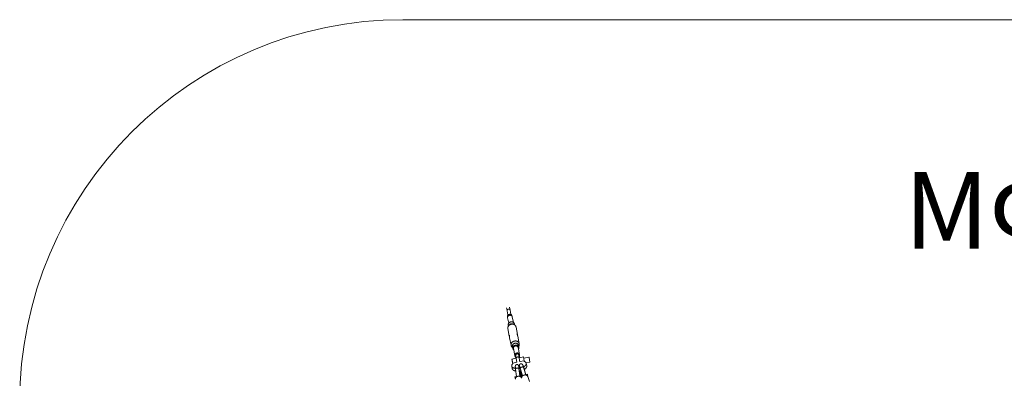
# Model space of a CAD drawing. Units: millimetres. Extents: x 3724 to 14321, y 7210 to 17802.
# Drawn here: x 3724 to 8862, y 15931 to 17802 of the extents above; entities that cross this region are included whole.
import ezdxf

# ---------------------------------------------------------------- set-up
doc = ezdxf.new("R2010")
doc.units = ezdxf.units.MM
doc.header["$MEASUREMENT"] = 0
doc.layers.add('DiKom', color=7, linetype='Continuous')
doc.layers.add('Осн', color=7, linetype='Continuous', lineweight=100)
doc.styles.add('style1', font='arialbd.ttf', dxfattribs={"width": 0.8})

msp = doc.modelspace()

# ---------------------------------------------------------------- linework, layer by layer
at = {"layer": 'DiKom', "color": 3, "lineweight": 15}
msp.add_line((5724.3, 17802), (12321.3, 17802), dxfattribs=at)
at = {"layer": 'DiKom', "color": 7, "linetype": 'Continuous', "lineweight": 15}
for p, q in [((6265, 16299), (6267.9, 16283.6)), ((6280.7, 16302), (6283.6, 16286.6)), ((6268, 16283.3), (6271.9, 16262.6)), ((6270.7, 16250.6), (6270.5, 16251.2)), ((6270.5, 16246.4), (6276, 16217.8)), ((6283.7, 16286.3), (6287.6, 16265.6)), ((6293.2, 16254.8), (6293.1, 16255.5)), ((6294.9, 16251.1), (6300.3, 16222.4)), ((6279.3, 16150.7), (6271.8, 16190.1)), ((6274, 16208.1), (6274.8, 16203.4)), ((6275.2, 16203.9), (6278.1, 16208)), ((6302, 16212.6), (6306.1, 16209.8)), ((6305.8, 16214.1), (6306.6, 16209.5)), ((6321.9, 16158.8), (6314.4, 16198.2)), ((6288.4, 16102.9), (6280.9, 16142.2)), ((6331, 16111), (6323.5, 16150.3)), ((6295.2, 16096.5), (6297.1, 16086.5)), ((6296.2, 16091.2), (6296.2, 16091.2)), ((6301, 16086.4), (6308, 16049.6)), ((6325.3, 16091.1), (6332.3, 16054.2)), ((6327, 16102.6), (6328.9, 16092.6)), ((6328, 16097.3), (6328, 16097.2)), ((6293, 16030.8), (6315.2, 16035.1)), ((6309.7, 16045.4), (6308.8, 16049.8)), ((6312, 16052), (6312.4, 16049.6)), ((6312.5, 16049.3), (6315.4, 16033.8)), ((6315.5, 16033.5), (6319.2, 16014.1)), ((6327.7, 16054.9), (6328.2, 16052.6)), ((6328.2, 16052.2), (6331.2, 16036.8)), ((6330.9, 16038), (6353.1, 16042.3)), ((6331.2, 16036.5), (6334.9, 16017.1)), ((6332.3, 16049.7), (6331.4, 16054.1)), ((6357.1, 16021.6), (6353.1, 16042.3)), ((6354.3, 16036.4), (6381.7, 16041.6)), ((6386.7, 16015.5), (6382.1, 16039.8)), ((6294.6, 15980.6), (6292, 15994.1)), ((6296.9, 16010.2), (6319.1, 16014.4)), ((6297.5, 16007.2), (6296.9, 16010.2)), ((6310.5, 15993), (6310.6, 15993)), ((6328.2, 15996), (6328.4, 15996)), ((6329.2, 15981.8), (6328.8, 15981.7)), ((6329.2, 15981.8), (6334.4, 15942.6)), ((6334.8, 16017.4), (6357.1, 16021.6)), ((6336.7, 15983.3), (6337.1, 15983.4)), ((6336.7, 15983.3), (6347.4, 15945.3)), ((6353.9, 15987.3), (6354.4, 15987.4)), ((6353.9, 15987.3), (6364.7, 15949.2)), ((6365.1, 15949.3), (6354.4, 15987.4)), ((6357.1, 16021.6), (6357.6, 16018.6)), ((6386.7, 16015.5), (6366.4, 16011.7)), ((6370.1, 15995), (6367.5, 16008.5)), ((6308.3, 15938.2), (6324.5, 15941)), ((6310.9, 15925.9), (6308.3, 15938.2)), ((6311.8, 15978.9), (6311.3, 15978.8)), ((6316.4, 15939.6), (6311.3, 15978.8)), ((6324.5, 15941), (6340.8, 15943.7)), ((6330.5, 15977.1), (6334.3, 15948.6)), ((6334.2, 15949.5), (6336.4, 15949.9)), ((6334.3, 15948.6), (6335.5, 15942.8)), ((6335.5, 15942.8), (6336.4, 15949.9)), ((6337.2, 15978.4), (6344.9, 15950.7)), ((6340.8, 15943.7), (6343.5, 15931.5)), ((6357.4, 15947.6), (6341.3, 15943.8)), ((6341.3, 15943.8), (6343.4, 15931.5)), ((6344.3, 15951.6), (6341.8, 15951)), ((6345.9, 15944.9), (6341.8, 15951)), ((6344.9, 15950.7), (6344.3, 15951.6)), ((6344.9, 15950.7), (6345.9, 15944.9)), ((6373.5, 15951.3), (6357.4, 15947.6)), ((6375.5, 15939), (6373.5, 15951.3)), ((6375.2, 15939.9), (6384.5, 15913.2))]:
    msp.add_line(p, q, dxfattribs=at)
at = {"layer": 'DiKom', "color": 3, "lineweight": 15}
msp.add_arc((5724.3, 15802), 2000, 90, 180, dxfattribs=at)
at = {"layer": 'DiKom', "color": 7, "linetype": 'Continuous', "lineweight": 15}
for centre, radius, start, end in [((6309.2, 16088.9), 12.4, 202.8347, 205.9376), ((6316.7, 16090.3), 12.4, 355.6039, 358.7068), ((6323, 16052.5), 9.5, 345.4667, 10.6482)]:
    msp.add_arc(centre, radius, start, end, dxfattribs=at)
for points, weights in [([(6274.6, 16291.6), (6266.7, 16290.1), (6268, 16283.3)], [1, 0.707106781187, 1]), ([(6283.7, 16286.3), (6282.4, 16293.1), (6274.6, 16291.6)], [1, 0.707106781187, 1]), ([(6272, 16263), (6269.7, 16255.5), (6270.5, 16251.2)], [1, 0.916631255073, 1]), ([(6280.7, 16259.3), (6268.5, 16257), (6270.5, 16246.4)], [1, 0.707106781187, 1]), ([(6294.9, 16251.1), (6292.9, 16261.6), (6280.7, 16259.3)], [1, 0.707106781187, 1]), ([(6293.1, 16255.5), (6292.3, 16259.8), (6287.4, 16265.9)], [1, 0.916631255383, 1]), ([(6289.6, 16212.6), (6268.3, 16208.5), (6271.8, 16190.1)], [1, 0.707106781187, 1]), ([(6274, 16208.1), (6271.3, 16221.8), (6287.2, 16224.9)], [1, 0.707106781187, 1]), ([(6289.1, 16214.9), (6282, 16213.6), (6278.1, 16208)], [1, 0.843279406619, 0.854274163489]), ([(6287.2, 16224.9), (6303.1, 16227.9), (6305.8, 16214.1)], [1, 0.707106781187, 1]), ([(6302, 16212.6), (6296.3, 16216.3), (6289.1, 16214.9)], [0.854274163489, 0.843279406619, 1]), ([(6314.4, 16198.2), (6310.9, 16216.7), (6289.6, 16212.6)], [1, 0.707106781187, 1]), ([(6308.5, 16113.3), (6292.6, 16110.3), (6295.2, 16096.5)], [1, 0.707106781187, 1]), ([(6310.4, 16103.3), (6294.5, 16100.3), (6297.1, 16086.5)], [1, 0.707106781187, 1]), ([(6311.1, 16099.3), (6298.9, 16097), (6300.9, 16086.4)], [1, 0.707106781187, 1]), ([(6327, 16102.6), (6324.4, 16116.4), (6308.5, 16113.3)], [1, 0.707106781187, 1]), ([(6328.9, 16092.6), (6326.3, 16106.4), (6310.4, 16103.3)], [1, 0.707106781187, 1]), ([(6325.3, 16091.1), (6323.3, 16101.6), (6311.1, 16099.3)], [1, 0.707106781187, 1]), ([(6318.3, 16061.7), (6307, 16059.5), (6308.8, 16049.8)], [1, 0.707106781187, 1]), ([(6312.5, 16049.3), (6311.2, 16056.1), (6319.1, 16057.6)], [1, 0.707106781187, 1]), ([(6315.5, 16033.5), (6314.2, 16040.3), (6322.1, 16041.8)], [1, 0.707106781187, 1]), ([(6318.1, 16062.5), (6330.3, 16064.8), (6332.3, 16054.2)], [1, 0.707106781187, 1]), ([(6331.4, 16054.1), (6329.6, 16063.8), (6318.3, 16061.7)], [1, 0.707106781187, 1]), ([(6319.1, 16057.6), (6326.9, 16059.1), (6328.2, 16052.2)], [1, 0.707106781187, 1]), ([(6322.1, 16041.8), (6329.9, 16043.3), (6331.2, 16036.5)], [1, 0.707106781187, 1]), ([(6382.1, 16039.8), (6381.7, 16041.6), (6381.7, 16041.6)], [1, 0.899317956033, 0.867854817293]), ([(6319.2, 15984.1), (6311.5, 15982.8), (6311.8, 15978.9)], [1, 0.726609839127, 0.963591207953]), ([(6328.8, 15981.7), (6327, 15985.4), (6319.2, 15984.1)], [0.963777950998, 0.726502287882, 1]), ([(6329.8, 15987), (6329.3, 15986.1), (6330.5, 15977.1)], [0.997283249175, 0.878663298782, 1]), ([(6337.1, 15983.4), (6337.5, 15987.6), (6345.2, 15989.3)], [0.963777948469, 0.72650228934, 1]), ([(6345.2, 15989.3), (6352.8, 15991.1), (6353.9, 15987.3)], [1, 0.726492434517, 0.963794840527]), ([(6310.9, 15926.6), (6309.9, 15938.5), (6324.5, 15941)], [0.961320503962, 0.727926449381, 1]), ([(6324.5, 15941), (6340.1, 15943.6), (6343.5, 15931.3)], [1, 0.716255581437, 0.982273942578]), ([(6357.4, 15947.6), (6342, 15944), (6343.5, 15931.3)], [1, 0.716259694274, 0.982266230892]), ([(6375.2, 15939.9), (6371.4, 15950.8), (6357.4, 15947.6)], [0.950231035084, 0.73456552045, 1])]:
    msp.add_rational_spline(points, weights, degree=2, dxfattribs=at)
for points, knots in [([(6272, 16263), (6272.2, 16262.8), (6272.6, 16262.7), (6273.4, 16262.7), (6274.7, 16263), (6276.2, 16263.5), (6278, 16264), (6279.8, 16264.3), (6282.3, 16264.7), (6284.4, 16264.9), (6285.9, 16265.1), (6286.5, 16265.3), (6287, 16265.4), (6287.3, 16265.7), (6287.4, 16265.9)], [0, 0, 0, 0, 0.593552, 1.375554, 2.324657, 4.722879, 5.871024, 7.995756, 10.232067, 13.460691, 14.351823, 14.888571, 15.297342, 15.960754, 15.960754, 15.960754, 15.960754]), ([(6279.3, 16150.3), (6279.2, 16150.8), (6279.1, 16151.7), (6279.1, 16153), (6279.2, 16153.9), (6279.4, 16154.5), (6279.6, 16154.8), (6279.9, 16154.9), (6280.2, 16154.8), (6280.3, 16154.4), (6280.4, 16154.1), (6280.5, 16153.9)], [0, 0, 0, 0, 1.550223, 2.809621, 3.850833, 4.239532, 4.577596, 4.882844, 5.140738, 5.523942, 6.086526, 6.086526, 6.086526, 6.086526]), ([(6280.5, 16148.9), (6280.4, 16149.1), (6280.3, 16149.6), (6280.1, 16150.5), (6280, 16151.6), (6280.1, 16152.8), (6280.3, 16153.4), (6280.4, 16153.7)], [0, 0, 0, 0, 0.760534, 1.500053, 2.873638, 4.056888, 4.939639, 4.939639, 4.939639, 4.939639]), ([(6280.5, 16153.9), (6280.5, 16153.6), (6280.6, 16153), (6280.6, 16152), (6280.6, 16150.3), (6280.5, 16148.2), (6280.5, 16145.2), (6280.7, 16143.4), (6280.9, 16142.3)], [0, 0, 0, 0, 0.856354, 1.921611, 2.881854, 6.181741, 8.200465, 11.673094, 11.673094, 11.673094, 11.673094]), ([(6319.6, 16161.4), (6319.6, 16161.6), (6319.5, 16161.9), (6319.6, 16162.3), (6319.7, 16162.5), (6319.9, 16162.5), (6320.2, 16162.4), (6320.6, 16162), (6321, 16161.4), (6321.6, 16160.2), (6321.8, 16159.2), (6322, 16158.5)], [0, 0, 0, 0, 0.72597, 0.945692, 1.145138, 1.326458, 1.548858, 2.163407, 2.889461, 3.805836, 5.989552, 5.989552, 5.989552, 5.989552]), ([(6323.5, 16150.3), (6323.5, 16150.6), (6323.3, 16151.1), (6323, 16152.3), (6322.5, 16153.8), (6321.7, 16156), (6320.8, 16157.9), (6320.2, 16159.6), (6319.8, 16160.5), (6319.7, 16161.1), (6319.6, 16161.4)], [0, 0, 0, 0, 0.757059, 1.708374, 3.534065, 5.551175, 8.854777, 9.809397, 10.875959, 11.733051, 11.733051, 11.733051, 11.733051]), ([(6321.4, 16156.6), (6321.4, 16156.9), (6321.3, 16157.4), (6321.1, 16158.3), (6320.9, 16159.4), (6320.4, 16160.3), (6320, 16160.9), (6319.8, 16161.1), (6319.7, 16161.2)], [0, 0, 0, 0, 0.788652, 1.548, 2.924334, 4.098266, 4.587698, 4.977502, 4.977502, 4.977502, 4.977502])]:
    msp.add_open_spline(points, degree=3, knots=knots, dxfattribs=at)
for points, weights, degree, knots in [([(6273.7, 16210.6), (6273.8, 16212.1), (6274.1, 16213.5), (6274.9, 16216.5), (6276.8, 16218.9), (6278.8, 16221.5), (6281.6, 16223), (6284.2, 16224.5), (6287.2, 16225.1)], [1, 0.993675643043, 1, 0.977139028179, 1, 0.981731981676, 1, 0.986443849323, 1], 2, [0, 0, 0, 2.919364, 2.919364, 9.024438, 9.024438, 15.361927, 15.361927, 21.355194, 21.355194, 21.355194]), ([(6287.2, 16225.1), (6290.2, 16225.7), (6293.2, 16225.2), (6296.3, 16224.8), (6299.1, 16223.2), (6301.8, 16221.6), (6303.6, 16219.1), (6304.5, 16217.9), (6305, 16216.6)], [1, 0.986443849322, 1, 0.981731981675, 1, 0.977139028179, 1, 0.993675643043, 1], 2, [0, 0, 0, 5.993266, 5.993266, 12.330755, 12.330755, 18.43583, 18.43583, 21.355194, 21.355194, 21.355194]), ([(6280.5, 16146.3), (6280.4, 16146.5), (6280.4, 16146.7), (6280.3, 16146.8), (6280.1, 16147.5), (6279.9, 16148.2), (6279.7, 16148.9), (6279.6, 16149.2), (6279.5, 16149.4), (6279.5, 16149.7), (6279.4, 16149.9), (6279.4, 16150.1), (6279.3, 16150.3), (6279.3, 16150.3), (6279.3, 16150.3), (6279.3, 16150.3)], [1, 1, 1, 1, 0.99950876346, 0.99950876346, 1, 0.999850713992, 0.999850713992, 1, 1, 1, 1, 1, 1, 1], 3, [8.880421, 8.880421, 8.880421, 8.880421, 9.393966, 9.393966, 9.393966, 11.558831, 11.558831, 11.558831, 12.437549, 12.437549, 12.437549, 13.085679, 13.085679, 13.085679, 13.085681, 13.085681, 13.085681, 13.085681]), ([(6280.5, 16149.5), (6280.5, 16149.6), (6280.5, 16149.6), (6280.5, 16149.6), (6280.6, 16150.5), (6280.6, 16151.4), (6280.6, 16152.3), (6280.6, 16152.8), (6280.5, 16153.3), (6280.4, 16153.9), (6280.3, 16154.1), (6280.2, 16154.2), (6280.3, 16154.1)], [1, 1, 1, 1, 0.999756284637, 0.999756284637, 1, 0.996163486736, 0.996163486736, 1, 1, 1, 1], 3, [7.829471, 7.829471, 7.829471, 7.829471, 7.90654, 7.90654, 7.90654, 10.616845, 10.616845, 10.616845, 12.170114, 12.170114, 12.170114, 14.225908, 14.225908, 14.225908, 14.225908]), ([(6319.7, 16161.6), (6319.7, 16161.6), (6319.7, 16161.6), (6319.7, 16161.6), (6319.7, 16161.3), (6319.7, 16161.1), (6319.8, 16160.8), (6320, 16160.2), (6320.2, 16159.5), (6320.4, 16158.9), (6320.7, 16158.4), (6320.9, 16157.8), (6321.1, 16157.3)], [1, 1, 1, 1, 0.992819127983, 0.992819127983, 1, 0.998575714599, 0.998575714599, 1, 0.999970758158, 0.999970758158, 1], 3, [0.211674, 0.211674, 0.211674, 0.211674, 0.423349, 0.423349, 0.423349, 1.223382, 1.223382, 1.223382, 3.218573, 3.218573, 3.218573, 5.040292, 5.040292, 5.040292, 5.040292]), ([(6322, 16158.5), (6322, 16158.3), (6322, 16158.2), (6322, 16158), (6322.1, 16157.8), (6322.1, 16157.5), (6322.1, 16157.3), (6322.2, 16156.8), (6322.3, 16156.3), (6322.3, 16155.8), (6322.3, 16155.3), (6322.3, 16154.8), (6322.3, 16154.3)], [1, 1, 1, 1, 1, 1, 1, 0.999690943509, 0.999690943509, 1, 0.999843080049, 0.999843080049, 1], 3, [0.063853, 0.063853, 0.063853, 0.063853, 0.624329, 0.624329, 0.624329, 1.438444, 1.438444, 1.438444, 2.948302, 2.948302, 2.948302, 4.422613, 4.422613, 4.422613, 4.422613]), ([(6296.2, 16091.2), (6289.8, 16095.4), (6288.4, 16102.5), (6284.9, 16120.9), (6306.2, 16125)], [0.854274163489, 0.863827374568, 1, 0.707106781187, 1], 2, [104.529459, 104.529459, 104.529459, 123.699716, 123.699716, 164.932955, 164.932955, 164.932955]), ([(6295.4, 16095.1), (6295.2, 16095.8), (6295.1, 16096.5), (6292.4, 16110.4), (6308.4, 16113.4)], [1, 0.998154350877, 1, 0.707106781187, 1], 2, [0, 0, 0, 1.486095, 1.486095, 32.418907, 32.418907, 32.418907]), ([(6302.5, 16078.2), (6300.6, 16079.6), (6299.2, 16081.5), (6297.6, 16083.8), (6297.1, 16086.5)], [1, 0.986137143332, 1, 0.977005857714, 1], 2, [0, 0, 0, 4.669202, 4.669202, 10.159147, 10.159147, 10.159147]), ([(6302.2, 16080), (6299.5, 16082.5), (6298.9, 16086), (6296.5, 16098.4), (6310.8, 16101.1)], [0.865597765457, 0.895551698431, 1, 0.707106781187, 1], 2, [128.249129, 128.249129, 128.249129, 138.098562, 138.098562, 165.718274, 165.718274, 165.718274]), ([(6306.2, 16125), (6327.6, 16129), (6331.1, 16110.6), (6332.4, 16103.5), (6328, 16097.3)], [1, 0.707106781187, 1, 0.863827374568, 0.854274163489], 2, [0, 0, 0, 41.233239, 41.233239, 60.403496, 60.403496, 60.403496]), ([(6308.4, 16113.4), (6324.4, 16116.5), (6327.1, 16102.6), (6327.2, 16101.9), (6327.3, 16101.1)], [1, 0.707106781187, 1, 0.998154350877, 1], 2, [61.865624, 61.865624, 61.865624, 92.798436, 92.798436, 94.284531, 94.284531, 94.284531]), ([(6310.8, 16101.1), (6325.1, 16103.8), (6327.4, 16091.5), (6328.1, 16088), (6326.5, 16084.6)], [1, 0.707106781187, 1, 0.895551698425, 0.865597765454], 2, [55.239425, 55.239425, 55.239425, 82.859137, 82.859137, 92.70857, 92.70857, 92.70857]), ([(6328.9, 16092.6), (6329.4, 16089.8), (6328.7, 16087.1), (6328.2, 16084.9), (6326.9, 16082.9)], [1, 0.977005857714, 1, 0.986137143331, 1], 2, [0, 0, 0, 5.489945, 5.489945, 10.159147, 10.159147, 10.159147]), ([(6293, 16030.8), (6293, 16030.9), (6293.2, 16030), (6294, 16025.4), (6296.9, 16010.2)], [0.917148615482, 0.944765743655, 1, 0.779062974618, 1], 2, [86.962061, 86.962061, 86.962061, 94.867703, 94.867703, 126.490271, 126.490271, 126.490271]), ([(6309.6, 16045.8), (6308.4, 16047.5), (6308, 16049.6), (6305.9, 16060.1), (6318.1, 16062.5)], [1, 0.976040742694, 1, 0.707106781187, 1], 2, [0, 0, 0, 4.165531, 4.165531, 27.727476, 27.727476, 27.727476]), ([(6315.2, 16035.1), (6310.5, 16041), (6309.7, 16045.2), (6308.9, 16049.3), (6312.5, 16049.1)], [0.995669931378, 0.918855680071, 1, 0.918814808734, 0.995747352024], 2, [-7.081825, -7.081825, -7.081825, -6.283185, -6.283185, -5.484144, -5.484144, -5.484144]), ([(6312, 16052), (6311.4, 16055.2), (6313.2, 16057.9), (6315.1, 16060.7), (6318.4, 16061.3), (6321.6, 16061.9), (6324.3, 16060.1), (6327.1, 16058.2), (6327.7, 16054.9)], [1, 0.923879474375, 1, 0.923879532511, 1, 0.923879532512, 1, 0.923879474375, 1], 2, [0, 0, 0, 6.281084, 6.281084, 12.562168, 12.562168, 18.843252, 18.843252, 25.124337, 25.124337, 25.124337]), ([(6328.2, 16052.1), (6331.5, 16053.6), (6332.3, 16049.5), (6333.1, 16045.3), (6330.9, 16038)], [0.995747352558, 0.918814808762, 1, 0.918858226113, 0.99566511187], 2, [-3.940634, -3.940634, -3.940634, -3.141593, -3.141593, -2.342978, -2.342978, -2.342978]), ([(6310.9, 15982), (6302.6, 15983.3), (6297.5, 15986.7), (6285.1, 15995.2), (6297.5, 16007.2)], [0.925843774908, 0.932807696345, 1, 0.850077139573, 1], 2, [-117.503849, -117.503849, -117.503849, -94.407703, -94.407703, -42.874416, -42.874416, -42.874416]), ([(6312.7, 15968.4), (6304.9, 15969.7), (6300.2, 15973), (6295.5, 15976.2), (6294.6, 15980.6)], [0.926715377208, 0.936249987292, 1, 0.937351019245, 0.927060895284], 2, [-116.320624, -116.320624, -116.320624, -94.407703, -94.407703, -72.873243, -72.873243, -72.873243]), ([(6311.3, 15978.8), (6309.6, 15991.9), (6310.4, 15992.9), (6310.5, 15993.1), (6310.6, 15992.9)], [1, 0.88011542477, 1, 0.983342119796, 0.971313441846], 2, [0, 0, 0, 33.639584, 33.639584, 38.313781, 38.313781, 38.313781]), ([(6311.4, 15981.9), (6311.2, 15983.2), (6311, 15985.6), (6310.7, 15988.7), (6310.6, 15991.2), (6310.6, 15993.1), (6310.8, 15994.8), (6311.2, 15996.6), (6311.9, 15997.9), (6312.4, 15998.6), (6312.5, 15998.8), (6312.7, 15999), (6312.8, 15999.1), (6314.2, 16000.8), (6316, 16001.9), (6318.1, 16002.2)], [1, 1, 1, 1, 1, 1, 1, 1, 1, 1, 0.999560891292, 0.999560891292, 1, 0.958056960439, 0.958056960439, 1], 3, [0, 0, 0, 0, 3.998125, 7.063945, 9.5079, 11.346323, 12.898149, 14.390627, 17.109534, 17.109534, 17.109534, 17.758929, 17.758929, 17.758929, 24.060881, 24.060881, 24.060881, 24.060881]), ([(6318.1, 16002.2), (6320.5, 16002.6), (6322.8, 16002.1), (6324.7, 16000.7), (6324.9, 16000.6), (6325.3, 16000.3), (6326, 15999.6), (6327.2, 15998.3), (6327.9, 15996.9), (6328.2, 15996)], [1, 0.948894314775, 0.948894314775, 1, 1, 1, 1, 1, 1, 1], 3, [0, 0, 0, 0, 6.95215, 6.95215, 6.95215, 7.618908, 8.39066, 9.85345, 12.930097, 12.930097, 12.930097, 12.930097]), ([(6329.6, 15993.2), (6328.7, 15996.4), (6328.3, 15995.9), (6327.5, 15994.9), (6329.2, 15981.8)], [0.940249165869, 0.936670063901, 1, 0.880115424696, 1], 2, [83.148386, 83.148386, 83.148386, 100.918751, 100.918751, 134.558335, 134.558335, 134.558335]), ([(6335.8, 15983.2), (6334.5, 15982.9), (6333.3, 15982.7), (6331.6, 15982.4), (6329.9, 15982.1)], [1, 0.999866918984, 1, 0.999747348381, 1], 2, [0, 0, 0, 2.502436, 2.502436, 5.946172, 5.946172, 5.946172]), ([(6331.3, 15993.4), (6331, 15996.9), (6331.7, 15996.6), (6333.1, 15996), (6336.7, 15983.3)], [0.940466472257, 0.935107762448, 1, 0.880115424696, 1], 2, [82.710005, 82.710005, 82.710005, 100.918751, 100.918751, 134.558335, 134.558335, 134.558335]), ([(6331.5, 15996.6), (6331.6, 15996.9), (6331.6, 15997.2), (6331.6, 15998.2), (6331.7, 15999), (6332.2, 16000.7), (6332.5, 16001.5), (6333.1, 16002.3), (6334.3, 16004.4), (6336.3, 16005.8), (6338.6, 16006.3)], [1, 1, 1, 1, 1, 1, 1, 1, 0.948638570294, 0.948638570294, 1], 3, [18.186046, 18.186046, 18.186046, 18.186046, 19.803107, 19.803107, 23.65611, 23.65611, 26.898897, 26.898897, 26.898897, 33.95255, 33.95255, 33.95255, 33.95255]), ([(6333.6, 15987.9), (6333.7, 15987.9), (6333.7, 15987.8), (6334.7, 15987.3), (6337.2, 15978.4)], [1, 0.957564741855, 1, 0.877289544061, 1], 2, [0, 0, 0, 0.107122, 0.107122, 23.219345, 23.219345, 23.219345]), ([(6338.6, 16006.3), (6340.3, 16006.7), (6342.1, 16006.6), (6343.7, 16006), (6344.3, 16005.8), (6344.9, 16005.5), (6345.4, 16005.2), (6345.8, 16004.9), (6346.6, 16004.3), (6348.2, 16002.7), (6349.4, 16000.5), (6350.6, 15997.8), (6352.1, 15993.6), (6353.1, 15990.1), (6353.9, 15987.5)], [1, 0.972070519493, 0.972070519493, 1, 0.996408190581, 0.996408190581, 1, 1, 1, 1, 1, 1, 1, 1, 1], 3, [0, 0, 0, 0, 5.170688, 5.170688, 5.170688, 7.053423, 7.053423, 7.053423, 8.523333, 10.129563, 13.674891, 16.020539, 19.010503, 27.053624, 27.053624, 27.053624, 27.053624]), ([(6354.4, 15987.4), (6350.8, 16000.1), (6349.4, 16000.7), (6349.3, 16000.7), (6349.2, 16000.7)], [1, 0.88011542477, 1, 0.94915255388, 1], 2, [0, 0, 0, 33.639584, 33.639584, 33.788056, 33.788056, 33.788056]), ([(6357.6, 16018.6), (6373.5, 16012), (6365.1, 15999.6), (6361.5, 15994.2), (6353.7, 15989.8)], [1, 0.850077139573, 1, 0.929527915448, 0.925307431045], 2, [-249.007565, -249.007565, -249.007565, -197.474278, -197.474278, -173.250766, -173.250766, -173.250766]), ([(6370.1, 15995), (6370.9, 15990.6), (6367.7, 15985.9), (6364.4, 15980.9), (6357.4, 15976.8)], [0.927060895284, 0.937351019244, 1, 0.93453949518, 0.926242756834], 2, [-219.008738, -219.008738, -219.008738, -197.474278, -197.474278, -174.973407, -174.973407, -174.973407]), ([(6339.6, 15969.8), (6337.8, 15969.3), (6335.9, 15969), (6333.8, 15968.6), (6331.7, 15968.3)], [1, 0.999697527375, 1, 0.999606292502, 1], 2, [0, 0, 0, 3.766077, 3.766077, 8.058732, 8.058732, 8.058732]), ([(6332.1, 15965.3), (6332.4, 15963.4), (6332.7, 15961.4), (6333.2, 15957.6), (6333.6, 15953.7)], [1, 0.999975095848, 1, 0.999731288833, 1], 2, [0, 0, 0, 3.965661, 3.965661, 11.740863, 11.740863, 11.740863]), ([(6336.4, 15949.9), (6336.6, 15952.2), (6335.2, 15961.8), (6334.7, 15965.3), (6334.2, 15968.6)], [1, 0.877289544061, 1, 0.999931093529, 1], 2, [-118.745037, -118.745037, -118.745037, -95.632815, -95.632815, -88.739975, -88.739975, -88.739975]), ([(6338, 15943.2), (6337.8, 15948.2), (6336.2, 15959.1), (6335.5, 15963.9), (6334.7, 15968.7)], [0.961094151977, 0.90454754035, 1, 0.999936668219, 1], 2, [6.855646, 6.855646, 6.855646, 33.639584, 33.639584, 43.396888, 43.396888, 43.396888]), ([(6342.7, 15944.2), (6340.8, 15948.8), (6338, 15959.5), (6336.7, 15964.2), (6335.6, 15968.9)], [0.96122019767, 0.904441314684, 1, 0.999889771302, 1], 2, [6.825839, 6.825839, 6.825839, 33.639584, 33.639584, 43.381869, 43.381869, 43.381869]), ([(6341.8, 15951), (6340.5, 15952.9), (6338, 15962.4), (6337.1, 15965.7), (6336.4, 15969)], [1, 0.877289544061, 1, 0.999881004319, 1], 2, [-118.745037, -118.745037, -118.745037, -95.632815, -95.632815, -88.780683, -88.780683, -88.780683]), ([(6338.9, 15969.6), (6339.7, 15966.3), (6340.5, 15963), (6343, 15953.5), (6344.3, 15951.6)], [1, 0.999882362294, 1, 0.877289544061, 1], 2, [0, 0, 0, 6.810018, 6.810018, 29.922241, 29.922241, 29.922241])]:
    msp.add_rational_spline(points, weights, degree=degree, knots=knots, dxfattribs=at)
for points in [[(6280.5, 16148.8), (6280.5, 16148.9), (6280.5, 16149), (6280.5, 16149.1)], [(6280.9, 16142.2), (6280.9, 16142.2), (6280.9, 16142.3), (6280.9, 16142.3)]]:
    msp.add_open_spline(points, degree=3, dxfattribs=at)

# ---------------------------------------------------------------- texts
at = {"layer": 'Осн', "insert": (8339.9, 17007.6), "char_height": 400, "width": 5405.477, "attachment_point": 1, "style": 'style1'}
msp.add_mtext('{\\fArial|b0|i0|c204|p34;МФ}-1.{\\fArial|b0|i0|c204|p34;55}', dxfattribs=at)

doc.saveas('drawing.dxf')
